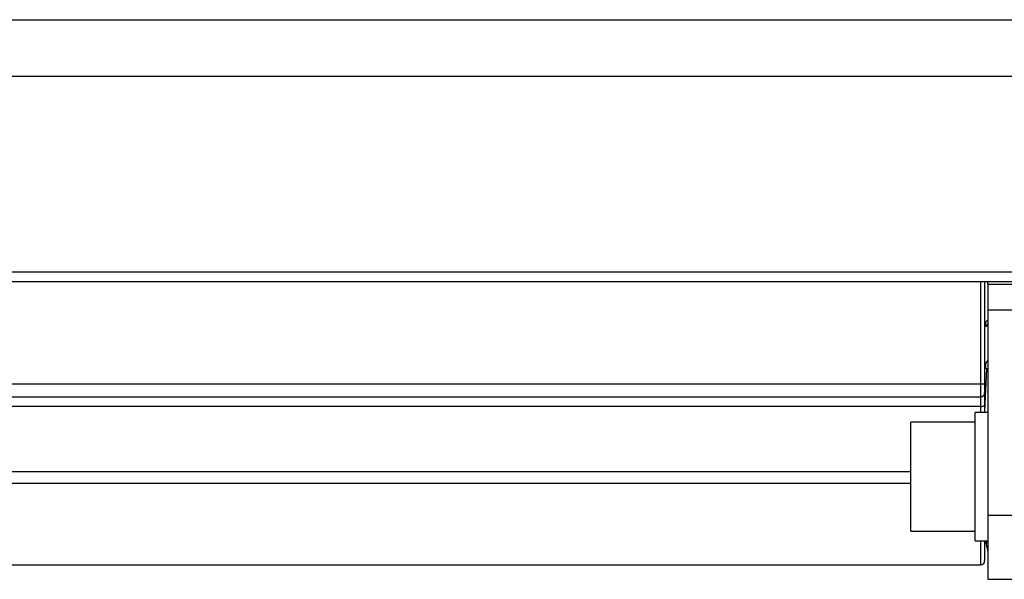
# Paper-space layout 'Overview _ A3 _ Page 1' of a CAD drawing. Units: millimetres. Extents: x 3 to 417, y 3 to 294.
# Drawn here: x 231 to 247, y 231 to 239 of the extents above; entities that cross this region are included whole.
import ezdxf

# ---------------------------------------------------------------- set-up
doc = ezdxf.new("R2010")
doc.units = ezdxf.units.MM

psp = doc.layouts.new('Overview _ A3 _ Page 1')

# ---------------------------------------------------------------- linework, layer by layer
at = {"color": 7, "linetype": 'Continuous', "lineweight": 25}
for p, q in [((171.8917, 239.2424), (267.2917, 239.2424)), ((171.8917, 238.3624), (267.2917, 238.3624)), ((171.8917, 235.3124), (267.2917, 235.3124)), ((171.8917, 235.1624), (267.2917, 235.1624)), ((246.297, 235.1624), (246.2917, 235.1424)), ((246.2917, 235.1624), (246.2917, 233.5624)), ((246.3417, 235.1164), (246.3417, 235.1624)), ((246.3417, 235.1164), (246.7417, 235.1164)), ((246.3417, 235.1164), (246.3417, 234.7164)), ((246.3417, 234.7164), (246.7417, 234.7164)), ((246.3417, 234.7164), (246.3417, 231.5164)), ((246.3417, 234.5473), (246.3196, 234.5473)), ((246.3417, 234.4873), (246.3304, 234.4873)), ((246.3417, 233.9167), (246.3304, 233.9167)), ((246.3196, 233.7967), (246.2917, 233.1424)), ((246.3417, 233.7967), (246.3196, 233.7967)), ((192.9517, 233.5624), (246.2317, 233.5624)), ((246.2317, 233.3624), (246.2317, 233.5624)), ((246.2317, 233.5624), (246.2917, 233.5624)), ((246.2917, 233.5624), (246.2917, 233.4224)), ((246.2917, 233.4224), (246.2917, 233.2297)), ((192.9517, 233.3624), (246.2317, 233.3624)), ((246.2317, 233.2142), (246.2317, 233.3624)), ((192.9517, 233.2142), (246.2317, 233.2142)), ((246.3417, 233.1164), (246.1417, 233.1164)), ((246.1417, 233.0887), (246.1417, 233.1164)), ((246.2917, 233.2297), (246.2917, 233.1164)), ((246.1417, 232.9664), (245.1417, 232.9664)), ((245.1417, 232.9428), (245.1417, 232.9664)), ((246.1417, 231.1164), (246.1417, 233.0887)), ((245.1417, 231.2664), (245.1417, 232.9428)), ((246.3417, 231.5164), (246.7417, 231.5164)), ((246.3417, 231.5164), (246.3417, 230.5164)), ((245.1417, 231.2664), (246.1417, 231.2664)), ((246.1417, 231.1164), (246.3417, 231.1164)), ((246.2917, 231.1164), (246.2917, 230.8024)), ((246.2986, 231.1164), (246.3417, 230.9558)), ((246.3417, 231.0832), (246.3196, 231.0832)), ((246.3417, 231.0232), (246.3304, 231.0232)), ((192.9517, 230.7424), (246.2317, 230.7424)), ((246.3417, 230.5164), (246.7417, 230.5164))]:
    psp.add_line(p, q, dxfattribs=at)
at = {"color": 8, "linetype": 'Continuous', "lineweight": 25}
for p, q in [((246.2317, 233.5624), (246.2317, 235.1624)), ((246.2317, 233.1164), (246.2317, 233.2142)), ((194.0417, 232.1976), (245.1417, 232.1976)), ((194.0417, 232.0153), (245.1417, 232.0153)), ((246.2317, 230.7424), (246.2317, 231.1164))]:
    psp.add_line(p, q, dxfattribs=at)
at = {"color": 7, "linetype": 'Continuous', "lineweight": 25}
for centre, radius, start, end in [((246.2317, 233.4224), 0.06, 270, 0), ((246.2457, 233.2838), 0.071, 258.63095, 310.39069), ((246.2317, 230.8024), 0.06, 270, 0)]:
    psp.add_arc(centre, radius, start, end, dxfattribs=at)
for points, knots in [([(246.3304, 234.4873), (246.3284, 234.481), (246.3244, 234.4685), (246.3182, 234.4581), (246.3138, 234.4565), (246.3111, 234.4599), (246.3097, 234.4647), (246.3088, 234.4716), (246.3087, 234.4803), (246.3091, 234.4906), (246.3106, 234.5055), (246.3139, 234.5259), (246.3177, 234.5402), (246.3196, 234.5473)], [0, 0, 0, 0, 0.1248065, 0.2496397, 0.3744778, 0.4372598, 0.4999178, 0.5625804, 0.6253335, 0.6879228, 0.7506696, 0.8753155, 1, 1, 1, 1]), ([(246.3196, 233.7967), (246.3177, 233.7975), (246.3139, 233.7993), (246.3106, 233.8109), (246.3091, 233.8232), (246.3087, 233.8338), (246.3088, 233.8454), (246.3097, 233.8574), (246.3111, 233.8693), (246.3138, 233.8844), (246.3182, 233.9007), (246.3244, 233.9141), (246.3284, 233.9158), (246.3304, 233.9167)], [0, 0, 0, 0, 0.1246938, 0.2495124, 0.3123206, 0.3749727, 0.4376491, 0.5004067, 0.5630124, 0.6257695, 0.750505, 0.8753427, 1, 1, 1, 1]), ([(246.3304, 231.0232), (246.3284, 231.0303), (246.3244, 231.0446), (246.3182, 231.0684), (246.3138, 231.0864), (246.3111, 231.0981), (246.3097, 231.1052), (246.3088, 231.1103), (246.3087, 231.113), (246.3091, 231.1135), (246.3106, 231.1108), (246.3139, 231.1021), (246.3177, 231.0895), (246.3196, 231.0832)], [0, 0, 0, 0, 0.124806, 0.2496389, 0.3744767, 0.4372595, 0.4999165, 0.5625801, 0.6253324, 0.6879218, 0.7506691, 0.8753149, 1, 1, 1, 1])]:
    psp.add_open_spline(points, degree=3, knots=knots, dxfattribs=at)

doc.saveas('drawing.dxf')
